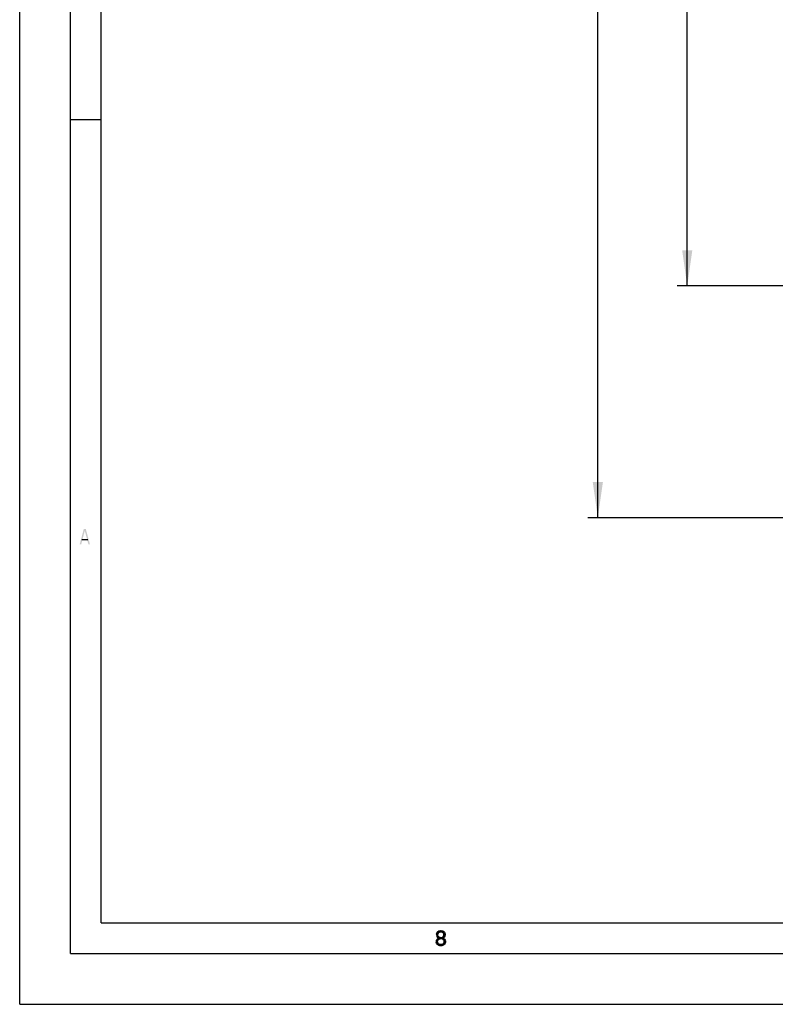
# Model space of a CAD drawing. Units: millimetres. Extents: x 0 to 594, y 0 to 420.
# Drawn here: x 0 to 74, y 0 to 97 of the extents above; entities that cross this region are included whole.
import ezdxf

# ---------------------------------------------------------------- set-up
doc = ezdxf.new("R2010")
doc.units = ezdxf.units.MM
doc.header["$LTSCALE"] = 32.67
doc.layers.get('0').update_dxf_attribs({"linetype": 'CONTINUOUS'})
doc.styles.get("Standard").update_dxf_attribs({"font": 'txt', "width": 0.85})
doc.dimstyles.new('DIMSTYLE_4', dxfattribs={"dimtxt": 3.5, "dimasz": 3.5, "dimexe": 1, "dimexo": 0.5, "dimgap": 0.875, "dimtad": 1, "dimdec": 0, "dimlfac": 5, "dimdsep": 46, "dimtxsty": 'Standard', "dimblk": '_FILLED', "dimblk1": '_FILLED', "dimblk2": '_FILLED', "dimcen": 0.09, "dimadec": 0, "dimazin": 2, "dimtp": 0.8, "dimtm": 0.8, "dimtfac": 1, "dimtdec": 0, "dimtofl": 0, "dimtmove": 0, "dimatfit": 3, "dimldrblk": '_FILLED', "dimfxl": 1, "dimtolj": 1, "dimarcsym": 0})

# ---------------------------------------------------------------- blocks, each defined once
blk = doc.blocks.new('_FILLED')
at = {"color": 0, "linetype": 'ByBlock'}
blk.add_solid([(0, 0), (-1, 0.143), (-1, -0.143)], dxfattribs=at)
blk = doc.blocks.new('*D10')
at = {"color": 2, "linetype": 'Continuous', "transparency": 16777216}
for p, q in [((86.988, 162.616), (55.836, 162.616)), ((56.836, 162.616), (56.836, 105.238)), ((56.836, 47.86), (56.836, 105.238)), ((105.723, 47.86), (55.836, 47.86))]:
    blk.add_line(p, q, dxfattribs=at)
at = {"color": 2, "linetype": 'Continuous', "transparency": 16777216, "xscale": 3.5, "yscale": 3.5, "zscale": 3.5}
for p, rotation in [((56.836, 162.616), 90), ((56.836, 47.86), 270)]:
    blk.add_blockref('_FILLED', p, dxfattribs=dict(at, rotation=rotation))
blk = doc.blocks.new('*D17')
at = {"color": 2, "linetype": 'Continuous', "transparency": 16777216}
for p, q in [((86.988, 162.616), (64.623, 162.616)), ((65.623, 162.616), (65.623, 116.636)), ((65.623, 70.656), (65.623, 116.636)), ((165.803, 70.656), (64.623, 70.656))]:
    blk.add_line(p, q, dxfattribs=at)
at = {"color": 2, "linetype": 'Continuous', "transparency": 16777216, "xscale": 3.5, "yscale": 3.5, "zscale": 3.5}
for p, rotation in [((65.623, 162.616), 90), ((65.623, 70.656), 270)]:
    blk.add_blockref('_FILLED', p, dxfattribs=dict(at, rotation=rotation))

msp = doc.modelspace()

# ---------------------------------------------------------------- hatches: boundary and pattern name
at = {"linetype": 'Continuous'}
for points in [[(40.975, 6.8989), (40.975, 6.8351), (41, 6.7074), (41.05, 6.6117), (41.125, 6.516), (41.025, 6.4202), (40.975, 6.3245), (40.95, 6.2606), (40.95, 6.1011), (41.075, 6.1011), (41.075, 6.1968), (41.125, 6.3245), (41.175, 6.3883), (41.225, 6.4202), (41.35, 6.4521), (41.35, 6.5798), (41.25, 6.6117), (41.2, 6.6436), (41.15, 6.7074), (41.1, 6.8351), (41.1, 6.8989)], [(41.1, 6.8989), (40.975, 6.8989), (41, 7.0266), (41.05, 7.0904), (41.1, 7.1543), (41.2, 7.2181), (41.375, 7.25), (41.425, 7.25), (41.6, 7.2181), (41.7, 7.1543), (41.75, 7.0904), (41.8, 7.0266), (41.825, 6.8989), (41.825, 6.8351), (41.8, 6.7074), (41.75, 6.6117), (41.675, 6.516), (41.6, 6.484), (41.45, 6.4521), (41.45, 6.5798), (41.55, 6.6117), (41.6, 6.6436), (41.65, 6.7074), (41.7, 6.8351), (41.7, 6.8989), (41.65, 6.9947), (41.575, 7.0585), (41.45, 7.0904), (41.35, 7.0904), (41.225, 7.0585), (41.15, 6.9947)], [(41.35, 6.4521), (41.35, 6.5798), (41.45, 6.5798), (41.6, 6.5479), (41.675, 6.516), (41.775, 6.4202), (41.825, 6.3245), (41.85, 6.1968), (41.85, 6.1011), (41.825, 6.0053), (41.775, 5.9096), (41.7, 5.8457), (41.6, 5.7819), (41.5, 5.75), (41.3, 5.75), (41.2, 5.7819), (41.1, 5.8457), (41.025, 5.9096), (40.975, 6.0053), (40.95, 6.1011), (41.075, 6.1011), (41.1, 6.0372), (41.15, 5.9734), (41.2, 5.9415), (41.325, 5.9096), (41.475, 5.9096), (41.6, 5.9415), (41.65, 5.9734), (41.7, 6.0372), (41.725, 6.1011), (41.725, 6.2287), (41.675, 6.3245), (41.625, 6.3883), (41.575, 6.4202), (41.45, 6.4521)]]:
    msp.add_hatch(color=2, dxfattribs=at).paths.add_polyline_path(points)

# ---------------------------------------------------------------- linework, layer by layer
at = {"color": 7, "linetype": 'Continuous'}
for p, q in [((0, 0), (0, 420)), ((5, 5), (5, 415)), ((8, 8), (8, 412)), ((8, 87), (5, 87)), ((8, 8), (586, 8)), ((5, 5), (589, 5)), ((0, 0), (594, 0))]:
    msp.add_line(p, q, dxfattribs=at)
at = {"color": 2, "linetype": 'Continuous'}
for points in [[(40.975, 6.8989), (40.975, 6.8351), (41, 6.7074), (41.05, 6.6117), (41.125, 6.516), (41.025, 6.4202), (40.975, 6.3245), (40.95, 6.2606), (40.95, 6.1011), (41.075, 6.1011), (41.075, 6.1968), (41.125, 6.3245), (41.175, 6.3883), (41.225, 6.4202), (41.35, 6.4521), (41.35, 6.5798), (41.25, 6.6117), (41.2, 6.6436), (41.15, 6.7074), (41.1, 6.8351), (41.1, 6.8989), (40.975, 6.8989)], [(41.1, 6.8989), (40.975, 6.8989), (41, 7.0266), (41.05, 7.0904), (41.1, 7.1543), (41.2, 7.2181), (41.375, 7.25), (41.425, 7.25), (41.6, 7.2181), (41.7, 7.1543), (41.75, 7.0904), (41.8, 7.0266), (41.825, 6.8989), (41.825, 6.8351), (41.8, 6.7074), (41.75, 6.6117), (41.675, 6.516), (41.6, 6.484), (41.45, 6.4521), (41.45, 6.5798), (41.55, 6.6117), (41.6, 6.6436), (41.65, 6.7074), (41.7, 6.8351), (41.7, 6.8989), (41.65, 6.9947), (41.575, 7.0585), (41.45, 7.0904), (41.35, 7.0904), (41.225, 7.0585), (41.15, 6.9947), (41.1, 6.8989)], [(41.35, 6.4521), (41.35, 6.5798), (41.45, 6.5798), (41.6, 6.5479), (41.675, 6.516), (41.775, 6.4202), (41.825, 6.3245), (41.85, 6.1968), (41.85, 6.1011), (41.825, 6.0053), (41.775, 5.9096), (41.7, 5.8457), (41.6, 5.7819), (41.5, 5.75), (41.3, 5.75), (41.2, 5.7819), (41.1, 5.8457), (41.025, 5.9096), (40.975, 6.0053), (40.95, 6.1011), (41.075, 6.1011), (41.1, 6.0372), (41.15, 5.9734), (41.2, 5.9415), (41.325, 5.9096), (41.475, 5.9096), (41.6, 5.9415), (41.65, 5.9734), (41.7, 6.0372), (41.725, 6.1011), (41.725, 6.2287), (41.675, 6.3245), (41.625, 6.3883), (41.575, 6.4202), (41.45, 6.4521), (41.35, 6.4521)]]:
    msp.add_lwpolyline(points, dxfattribs=at)
for points in [[(5.9, 45.25), (6.3, 46.75), (6.05, 45.25), (6.45, 46.75)], [(6.75, 45.25), (6.9, 45.25), (6.35, 46.75), (6.5, 46.75)], [(6.1, 45.7606), (6.1, 45.633), (6.7, 45.7606), (6.7, 45.633)]]:
    msp.add_solid(points, dxfattribs=at)

# ---------------------------------------------------------------- dimensions: what is measured, and where the dimension line sits
for base, p2, picture, middle in [((56.8356, 47.8596), (106.2234, 47.8596), '*D10', (56.8356, 104.5313)), ((65.6228, 70.6556), (166.3034, 70.6556), '*D17', (65.6228, 107.9227))]:
    dim = msp.add_linear_dim(base=base, p1=(87.4882, 162.6165), p2=p2, angle=270, dimstyle='DIMSTYLE_4', dxfattribs=at)
    dim.commit()
    dim.dimension.update_dxf_attribs({"geometry": picture, "text_midpoint": middle, "dimtype": 160})

doc.saveas('drawing.dxf')
